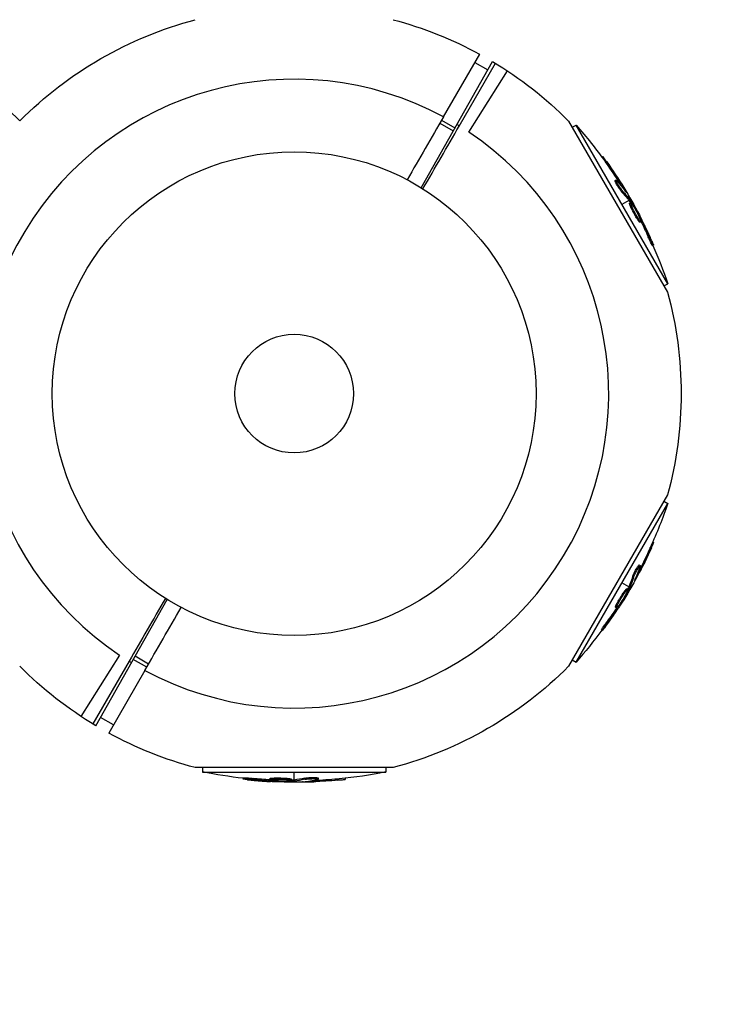
# Model space of a CAD drawing. Units: millimetres. Extents: x -5973 to 6959, y -4644 to 4509.
# Drawn here: x 3400 to 3552, y -3198 to -2982 of the extents above; entities that cross this region are included whole.
import ezdxf

# ---------------------------------------------------------------- set-up
doc = ezdxf.new("R2010")
doc.units = ezdxf.units.MM
doc.header["$LTSCALE"] = 20
doc.linetypes.add('HIDDEN', pattern=[9.525, 6.35, -3.175])
doc.layers.add('2d', color=230, linetype='Continuous')
doc.layers.add('EN-Safetyzone', color=93, linetype='HIDDEN')

msp = doc.modelspace()

# ---------------------------------------------------------------- linework, layer by layer
at = {"layer": '2d'}
for p, q in [((3492.79, -3003.41), (3500.73, -2989.66)), ((3487.9, -3018.93), (3503.54, -2991.27)), ((3496.25, -3005.41), (3504.19, -2991.66)), ((3499.69, -2991.45), (3502.52, -2993.08)), ((3498.38, -3006.77), (3506.81, -2993.33)), ((3491.99, -3004.79), (3494.94, -3006.49)), ((3492.39, -3004.11), (3495.32, -3005.8)), ((3520.22, -3004.31), (3541.89, -3041.84)), ((3521.02, -3005.69), (3521.86, -3005.21)), ((3541.93, -3039.97), (3521.86, -3005.21)), ((3527.51, -3012.23), (3527.71, -3012.11)), ((3528.44, -3013.53), (3528.66, -3013.4)), ((3530.4, -3017.35), (3530.61, -3017.23)), ((3530.78, -3017.71), (3530.78, -3017.71)), ((3531.37, -3017.9), (3531.59, -3017.78)), ((3531.89, -3019.87), (3532.1, -3019.75)), ((3532.6, -3019.56), (3532.66, -3019.53)), ((3533.42, -3021.71), (3531.9, -3022.59)), ((3533.54, -3021.87), (3533.76, -3021.74)), ((3533.56, -3022.28), (3533.78, -3022.16)), ((3533.83, -3021.47), (3533.64, -3021.58)), ((3533.65, -3022.02), (3533.86, -3021.9)), ((3534.83, -3024.55), (3534.83, -3024.55)), ((3534.83, -3024.55), (3534.83, -3024.55)), ((3535.38, -3025.97), (3535.6, -3025.84)), ((3535.69, -3025.34), (3535.81, -3025.26)), ((3535.84, -3026.51), (3536.05, -3026.38)), ((3535.93, -3025.9), (3536.1, -3025.8)), ((3537.62, -3029.68), (3537.84, -3029.55)), ((3538.58, -3031.61), (3538.8, -3031.49)), ((3541.09, -3040.46), (3541.93, -3039.97)), ((3541.89, -3086.25), (3520.22, -3123.79)), ((3541.09, -3087.64), (3541.93, -3088.13)), ((3521.86, -3122.89), (3541.93, -3088.13)), ((3538.02, -3097.98), (3538.23, -3098.11)), ((3538.67, -3096.53), (3538.88, -3096.64)), ((3535.57, -3102.1), (3535.57, -3102.1)), ((3535.68, -3101.59), (3535.9, -3101.71)), ((3535.7, -3102.71), (3535.91, -3102.83)), ((3534.25, -3104.14), (3534.46, -3104.26)), ((3534.87, -3104.6), (3534.93, -3104.64)), ((3533.42, -3106.39), (3531.9, -3105.51)), ((3532.99, -3106.79), (3533.21, -3106.92)), ((3533.26, -3106.74), (3533.48, -3106.86)), ((3533.35, -3106.57), (3533.56, -3106.7)), ((3533.83, -3106.63), (3533.64, -3106.51)), ((3416.63, -3136.83), (3432.28, -3109.17)), ((3531.66, -3109.02), (3531.66, -3109.02)), ((3531.66, -3109.02), (3531.66, -3109.02)), ((3530.48, -3110.88), (3530.69, -3111)), ((3530.71, -3110.21), (3530.93, -3110.34)), ((3531.05, -3110.66), (3531.21, -3110.75)), ((3531.41, -3110.17), (3531.54, -3110.24)), ((3528.62, -3114.01), (3528.84, -3114.13)), ((3527.42, -3115.81), (3527.64, -3115.93)), ((3421.8, -3121.33), (3413.37, -3134.77)), ((3428.18, -3123.31), (3425.24, -3121.61)), ((3423.92, -3122.69), (3415.99, -3136.44)), ((3427.79, -3123.99), (3424.85, -3122.29)), ((3521.02, -3122.4), (3521.86, -3122.89)), ((3427.39, -3124.69), (3419.45, -3138.44)), ((3420.48, -3136.65), (3417.66, -3135.02)), ((3481.76, -3145.99), (3438.42, -3145.99)), ((3440.02, -3145.99), (3440.02, -3146.97)), ((3480.16, -3145.99), (3480.16, -3146.97)), ((3440.02, -3146.97), (3480.16, -3146.97)), ((3460.09, -3148.73), (3460.09, -3146.97)), ((3448.93, -3148.24), (3448.93, -3148.49)), ((3451.09, -3148.38), (3451.09, -3148.63)), ((3454.73, -3148.42), (3454.73, -3148.67)), ((3455.21, -3148.81), (3455.21, -3149)), ((3455.42, -3148.29), (3455.42, -3148.54)), ((3455.81, -3148.88), (3455.81, -3149.02)), ((3456.93, -3148.52), (3456.93, -3148.52)), ((3456.93, -3148.52), (3456.93, -3148.52)), ((3459.52, -3148.56), (3459.52, -3148.81)), ((3459.71, -3148.76), (3459.71, -3149.01)), ((3459.89, -3148.75), (3459.89, -3149)), ((3460.09, -3149.2), (3460.09, -3148.98)), ((3462.36, -3149.09), (3462.36, -3149.16)), ((3462.45, -3148.32), (3462.45, -3148.57)), ((3464.41, -3148.86), (3464.41, -3149.11)), ((3464.88, -3148.44), (3464.88, -3148.44)), ((3465.37, -3148.29), (3465.37, -3148.54)), ((3469.67, -3148.5), (3469.67, -3148.75)), ((3471.25, -3148.34), (3471.25, -3148.58))]:
    msp.add_line(p, q, dxfattribs=at)
for radius in [53, 13]:
    msp.add_circle((3460.09, -3064.05), radius, dxfattribs=at)
at = {"layer": '2d', "extrusion": (0, 0, -1)}
for centre, radius, start, end in [((-3460.09, -3064.05), 84.76, 44.8684, 75.1863), ((-3460.09, -3064.05), 84.76, 104.8137, 118.648), ((-3460.09, -3064.05), 84.76, 120.8413, 135.1864), ((-3444.85, -3072.85), 102.5, 138.708, 144.4788), ((-3445.07, -3072.72), 102.5, 144.4787, 152.1677), ((-3444.85, -3072.85), 102.5, 156.2489, 161.292), ((-3460.09, -3064.05), 84.76, 164.8137, 195.1863), ((-3444.85, -3055.25), 102.5, 198.708, 204.4788), ((-3445.07, -3055.38), 102.5, 204.4787, 212.1677), ((-3444.85, -3055.25), 102.5, 216.2489, 221.292), ((-3460.09, -3064.05), 84.76, 300.8413, 315.1863), ((-3460.09, -3064.05), 84.76, 224.8137, 255.1863), ((-3460.09, -3064.05), 84.76, 284.8137, 298.648), ((-3460.09, -3046.45), 102.5, 276.2489, 281.292), ((-3460.09, -3046.45), 102.5, 258.708, 264.4788), ((-3460.09, -3046.7), 102.5, 264.4787, 272.1677)]:
    msp.add_arc(centre, radius, start, end, dxfattribs=at)
at = {"layer": '2d'}
for centre, radius, start, end in [((3344.05, -3063.2), 81.29, 46.4884, 59.7379), ((3460.09, -3064.05), 68.9, 61.6635, 236.238), ((3460.09, -3064.05), 68.9, 58.3365, 58.8473), ((3460.09, -3064.05), 68.9, 241.6635, 56.238), ((3460.09, -3064.05), 68.9, 238.3365, 238.8473)]:
    msp.add_arc(centre, radius, start, end, dxfattribs=at)
at = {"layer": '2d', "extrusion": (0, 0, -1)}
for centre, major_axis, ratio, start_param, end_param in [((3444.72, -3072.62), (88.76, 51.24), 0.987104, -0.092267, -0.040212), ((3444.94, -3072.5), (88.76, 51.24), 0.987104, -0.092267, -0.040212), ((3446.26, -3075.29), (88.72, 51.23), 0.473523, -0.106952, -0.058139), ((3446.48, -3075.16), (88.72, 51.23), 0.473523, -0.106952, -0.058139), ((3446.26, -3075.29), (88.72, 51.23), 0.473523, -0.058139, -0.054049), ((3446.48, -3075.16), (88.72, 51.23), 0.473523, -0.058139, -0.054049), ((3444.44, -3072.14), (88.75, 51.24), 0.926659, 0.064437, 0.103512), ((3444.66, -3072.02), (88.75, 51.24), 0.926659, 0.060013, 0.103512), ((3444.98, -3055.03), (-88.76, 51.24), 0.987104, 3.049326, 3.10138), ((3445.19, -3055.15), (-88.76, 51.24), 0.987104, 3.049326, 3.10138), ((3443.44, -3057.69), (-88.72, 51.23), 0.473523, 3.034641, 3.083454), ((3443.66, -3057.82), (-88.72, 51.23), 0.473523, 3.034641, 3.083454), ((3443.44, -3057.69), (-88.72, 51.23), 0.473523, 3.083454, 3.087544), ((3443.66, -3057.82), (-88.72, 51.23), 0.473523, 3.083454, 3.087544), ((3445.26, -3054.55), (-88.75, 51.24), 0.926659, 3.206029, 3.245104), ((3445.47, -3054.67), (-88.75, 51.24), 0.926659, 3.201605, 3.245104), ((3460.9, -3046.45), (0, 102.48), 0.926659, 3.206029, 3.245104), ((3460.9, -3046.7), (0, 102.48), 0.926659, 3.201605, 3.245104), ((3457.27, -3046.45), (0, 102.45), 0.473523, 3.083454, 3.087544), ((3457.27, -3046.7), (0, 102.45), 0.473523, 3.083454, 3.087544), ((3457.27, -3046.45), (0, 102.45), 0.473523, 3.034641, 3.083454), ((3457.27, -3046.7), (0, 102.45), 0.473523, 3.034641, 3.083454), ((3460.34, -3046.45), (0, 102.49), 0.987104, 3.049326, 3.10138), ((3460.34, -3046.7), (0, 102.49), 0.987104, 3.049326, 3.10138)]:
    msp.add_ellipse(centre, major_axis=major_axis, ratio=ratio, start_param=start_param, end_param=end_param, dxfattribs=at)
at = {"layer": '2d'}
for centre, major_axis, start_param, end_param in [((3445.06, -3072.72), (88.77, 51.25), 0.041437, 0.107038), ((3445.07, -3055.37), (-88.77, 51.25), 3.183029, 3.24863), ((3460.1, -3046.7), (0, 102.5), 3.183029, 3.24863)]:
    msp.add_ellipse(centre, major_axis=major_axis, ratio=0.465742, start_param=start_param, end_param=end_param, dxfattribs=at)
for points in [[(3492.79, -3003.41), (3490.14, -3008), (3487.49, -3012.59), (3484.84, -3017.18)], [(3488.3, -3019.18), (3490.95, -3014.59), (3493.6, -3010), (3496.25, -3005.41)], [(3531.65, -3018.33), (3531.56, -3018.2), (3531.47, -3018.05), (3531.37, -3017.9)], [(3532.66, -3019.53), (3532.38, -3019.04), (3532, -3018.43), (3531.59, -3017.78)], [(3533.65, -3022.02), (3533.6, -3021.96), (3533.57, -3021.9), (3533.54, -3021.87)], [(3533.65, -3022.02), (3533.68, -3022.08), (3533.71, -3022.13), (3533.74, -3022.18)], [(3533.76, -3022.22), (3533.76, -3022.22), (3533.76, -3022.22), (3533.76, -3022.22)], [(3533.89, -3022.64), (3533.89, -3022.64), (3533.89, -3022.64), (3533.89, -3022.64)], [(3534.23, -3022.69), (3534.23, -3022.69), (3534.23, -3022.69), (3534.23, -3022.7)], [(3535.71, -3024.87), (3535.87, -3025.16), (3536.07, -3025.55), (3536.29, -3026)], [(3535.39, -3025.98), (3535.38, -3025.98), (3535.38, -3025.97), (3535.38, -3025.97)], [(3535.6, -3025.85), (3535.6, -3025.85), (3535.6, -3025.85), (3535.6, -3025.84)], [(3535.72, -3026.03), (3535.72, -3026.03), (3535.72, -3026.03), (3535.72, -3026.03)], [(3534.93, -3104.64), (3535.21, -3104.15), (3535.55, -3103.52), (3535.91, -3102.83)], [(3535.46, -3103.16), (3535.53, -3103.02), (3535.61, -3102.87), (3535.7, -3102.71)], [(3533.15, -3106.94), (3533.15, -3106.94), (3533.15, -3106.94), (3533.15, -3106.94)], [(3533.26, -3106.74), (3533.23, -3106.79), (3533.2, -3106.85), (3533.17, -3106.9)], [(3533.26, -3106.74), (3533.3, -3106.67), (3533.33, -3106.61), (3533.35, -3106.57)], [(3431.88, -3108.92), (3429.22, -3113.51), (3426.57, -3118.1), (3423.92, -3122.69)], [(3532.85, -3107.26), (3532.85, -3107.26), (3532.85, -3107.26), (3532.85, -3107.26)], [(3532.98, -3107.57), (3532.98, -3107.58), (3532.98, -3107.58), (3532.97, -3107.58)], [(3427.39, -3124.69), (3430.04, -3120.1), (3432.69, -3115.51), (3435.34, -3110.92)], [(3530.71, -3110.22), (3530.71, -3110.22), (3530.71, -3110.22), (3530.71, -3110.21)], [(3530.83, -3110.54), (3530.83, -3110.54), (3530.83, -3110.54), (3530.83, -3110.54)], [(3530.83, -3110.54), (3530.83, -3110.54), (3530.83, -3110.54), (3530.83, -3110.54)], [(3530.92, -3110.35), (3530.92, -3110.34), (3530.93, -3110.34), (3530.93, -3110.34)], [(3531.83, -3109.95), (3531.65, -3110.23), (3531.42, -3110.6), (3531.14, -3111.02)], [(3456.21, -3149.13), (3455.87, -3149.12), (3455.44, -3149.1), (3454.94, -3149.07)], [(3455.2, -3148.56), (3455.2, -3148.56), (3455.2, -3148.56), (3455.2, -3148.56)], [(3455.2, -3148.56), (3455.2, -3148.56), (3455.2, -3148.56), (3455.2, -3148.56)], [(3455.41, -3148.29), (3455.41, -3148.29), (3455.42, -3148.29), (3455.42, -3148.29)], [(3455.41, -3148.54), (3455.41, -3148.54), (3455.42, -3148.54), (3455.42, -3148.54)], [(3458.84, -3148.94), (3458.84, -3148.94), (3458.83, -3148.94), (3458.83, -3148.94)], [(3459.05, -3148.67), (3459.05, -3148.67), (3459.05, -3148.67), (3459.05, -3148.67)], [(3459.48, -3148.77), (3459.48, -3148.77), (3459.48, -3148.77), (3459.48, -3148.77)], [(3459.71, -3148.76), (3459.64, -3148.77), (3459.58, -3148.77), (3459.52, -3148.77)], [(3459.71, -3148.76), (3459.78, -3148.76), (3459.85, -3148.76), (3459.89, -3148.75)], [(3462.36, -3149.16), (3462.92, -3149.16), (3463.64, -3149.14), (3464.41, -3149.11)], [(3463.9, -3148.88), (3464.06, -3148.87), (3464.23, -3148.87), (3464.41, -3148.86)]]:
    msp.add_open_spline(points, degree=3, dxfattribs=at)
for points, knots in [([(3528.66, -3013.4), (3528.37, -3013), (3528.11, -3012.63), (3527.79, -3012.21), (3527.72, -3012.11), (3527.71, -3012.11)], [0, 0, 0, 0, 0.25, 0.25, 0.4513626, 0.4513626, 0.4513626, 0.4513626]), ([(3528.44, -3013.53), (3528.41, -3013.48), (3528.37, -3013.43), (3528.32, -3013.36), (3528.3, -3013.33), (3528.28, -3013.3), (3528.28, -3013.3), (3528.27, -3013.29)], [0, 0, 0, 0, 0.03125, 0.03125, 0.046875, 0.046875, 0.04983203, 0.04983203, 0.04983203, 0.04983203]), ([(3531.89, -3019.87), (3531.85, -3019.84), (3531.82, -3019.79), (3531.73, -3019.69), (3531.69, -3019.63), (3531.6, -3019.51), (3531.54, -3019.44), (3531.44, -3019.29), (3531.39, -3019.21), (3531.22, -3018.97), (3531.11, -3018.8), (3530.9, -3018.45), (3530.8, -3018.28), (3530.67, -3018.04), (3530.63, -3017.97), (3530.56, -3017.83), (3530.53, -3017.76), (3530.44, -3017.59), (3530.41, -3017.49), (3530.39, -3017.4), (3530.38, -3017.38), (3530.39, -3017.36), (3530.39, -3017.36), (3530.4, -3017.35), (3530.4, -3017.35), (3530.4, -3017.35)], [0, 0, 0, 0, 0.0625, 0.0625, 0.125, 0.125, 0.1875, 0.1875, 0.25, 0.25, 0.375, 0.375, 0.5, 0.5, 0.5625, 0.5625, 0.625, 0.625, 0.75, 0.75, 0.8125, 0.8125, 0.84375, 0.84375, 0.8451889, 0.8451889, 0.8451889, 0.8451889]), ([(3532.1, -3019.75), (3532.05, -3019.68), (3531.98, -3019.6), (3531.9, -3019.49), (3531.82, -3019.39), (3531.73, -3019.27), (3531.64, -3019.13), (3531.54, -3019), (3531.45, -3018.85), (3531.35, -3018.71), (3531.26, -3018.56), (3531.17, -3018.41), (3531.08, -3018.26), (3531, -3018.12), (3530.92, -3017.98), (3530.85, -3017.85), (3530.79, -3017.73), (3530.73, -3017.62), (3530.69, -3017.52), (3530.65, -3017.43), (3530.62, -3017.36), (3530.61, -3017.3), (3530.6, -3017.25), (3530.6, -3017.23), (3530.62, -3017.23), (3530.64, -3017.22), (3530.68, -3017.25), (3530.73, -3017.29), (3530.74, -3017.31), (3530.76, -3017.32), (3530.77, -3017.34)], [0, 0, 0, 0, 0.108263, 0.108263, 0.108263, 0.216637, 0.216637, 0.216637, 0.324631, 0.324631, 0.324631, 0.431995, 0.431995, 0.431995, 0.53889, 0.53889, 0.53889, 0.64568, 0.64568, 0.64568, 0.75277, 0.75277, 0.75277, 0.860435, 0.860435, 0.860435, 0.968703, 0.968703, 0.968703, 1, 1, 1, 1]), ([(3532.77, -3019.8), (3532.81, -3019.86), (3532.84, -3019.91), (3532.86, -3019.92), (3532.88, -3019.94), (3532.88, -3019.94), (3532.87, -3019.91), (3532.86, -3019.88), (3532.83, -3019.82), (3532.79, -3019.75), (3532.75, -3019.69), (3532.71, -3019.61), (3532.66, -3019.53)], [0, 0, 0, 0, 0.263282, 0.263282, 0.263282, 0.526692, 0.526692, 0.526692, 0.789921, 0.789921, 0.789921, 1, 1, 1, 1]), ([(3535.38, -3025.97), (3535.32, -3025.88), (3535.25, -3025.78), (3535.11, -3025.55), (3535.04, -3025.43), (3534.9, -3025.18), (3534.82, -3025.05), (3534.71, -3024.85), (3534.67, -3024.78), (3534.59, -3024.65), (3534.56, -3024.58), (3534.45, -3024.37), (3534.37, -3024.23), (3534.27, -3024.03), (3534.23, -3023.96), (3534.16, -3023.83), (3534.13, -3023.76), (3534.03, -3023.56), (3533.97, -3023.44), (3533.89, -3023.26), (3533.86, -3023.2), (3533.81, -3023.09), (3533.79, -3023.03), (3533.75, -3022.93), (3533.72, -3022.88), (3533.69, -3022.79), (3533.67, -3022.75), (3533.64, -3022.66), (3533.62, -3022.62), (3533.6, -3022.55), (3533.59, -3022.52), (3533.57, -3022.48), (3533.57, -3022.46), (3533.56, -3022.43), (3533.55, -3022.4), (3533.55, -3022.37), (3533.55, -3022.35), (3533.55, -3022.34), (3533.55, -3022.33), (3533.55, -3022.32), (3533.55, -3022.3), (3533.55, -3022.29), (3533.56, -3022.29), (3533.56, -3022.28), (3533.56, -3022.28)], [0.499999, 0.499999, 0.499999, 0.499999, 0.5312491, 0.5312491, 0.5624991, 0.5624991, 0.5937492, 0.5937492, 0.6093742, 0.6093742, 0.6249992, 0.6249992, 0.6562493, 0.6562493, 0.6718743, 0.6718743, 0.6874994, 0.6874994, 0.7187494, 0.7187494, 0.7343745, 0.7343745, 0.7499995, 0.7499995, 0.7656245, 0.7656245, 0.7812496, 0.7812496, 0.7968746, 0.7968746, 0.8124996, 0.8124996, 0.8203121, 0.8203121, 0.8281247, 0.8437497, 0.8437497, 0.8476559, 0.8476559, 0.8515622, 0.8593747, 0.8749997, 0.8749997, 0.8758243, 0.8758243, 0.8758243, 0.8758243]), ([(3535.6, -3025.84), (3535.35, -3025.48), (3535.03, -3024.94), (3534.44, -3023.83), (3534.16, -3023.27), (3533.8, -3022.44), (3533.73, -3022.19), (3533.82, -3022.13), (3533.98, -3022.32), (3534.23, -3022.69)], [0.5, 0.5, 0.5, 0.5, 0.625, 0.625, 0.75, 0.75, 0.875, 0.875, 0.9988689, 0.9988689, 0.9988689, 0.9988689]), ([(3533.86, -3021.9), (3533.84, -3021.86), (3533.82, -3021.83), (3533.8, -3021.8), (3533.79, -3021.78), (3533.77, -3021.76), (3533.76, -3021.74)], [0, 0, 0, 0, 0.536906, 0.536906, 0.536906, 1, 1, 1, 1]), ([(3533.86, -3021.9), (3534.03, -3022.18), (3534.2, -3022.45), (3534.53, -3023.01), (3534.7, -3023.29), (3535.02, -3023.85), (3535.18, -3024.13), (3535.42, -3024.55), (3535.5, -3024.7), (3535.66, -3024.98), (3535.74, -3025.12), (3535.81, -3025.26)], [0, 0, 0, 0, 0.25, 0.25, 0.5, 0.5, 0.75, 0.75, 0.875, 0.875, 1, 1, 1, 1]), ([(3534.23, -3022.7), (3534.48, -3023.07), (3534.8, -3023.61), (3535.39, -3024.71), (3535.67, -3025.27), (3536.02, -3026.09), (3536.1, -3026.35), (3536.01, -3026.41), (3535.84, -3026.22), (3535.6, -3025.85)], [0, 0, 0, 0, 0.125, 0.125, 0.25, 0.25, 0.375, 0.375, 0.4988549, 0.4988549, 0.4988549, 0.4988549]), ([(3535.84, -3026.51), (3535.83, -3026.51), (3535.82, -3026.51), (3535.81, -3026.5), (3535.79, -3026.5), (3535.77, -3026.48), (3535.75, -3026.46), (3535.72, -3026.43), (3535.7, -3026.41), (3535.64, -3026.34), (3535.6, -3026.28), (3535.52, -3026.18), (3535.49, -3026.14), (3535.44, -3026.06), (3535.41, -3026.02), (3535.39, -3025.98)], [1.375782, 1.375782, 1.375782, 1.375782, 1.3906242, 1.3906242, 1.4062492, 1.4062492, 1.4218741, 1.4218741, 1.4374991, 1.4374991, 1.4687491, 1.4687491, 1.484374, 1.484374, 1.4988524, 1.4988524, 1.4988524, 1.4988524]), ([(3536.1, -3025.8), (3536.06, -3025.73), (3536.02, -3025.66), (3535.98, -3025.58), (3535.95, -3025.51), (3535.91, -3025.43), (3535.87, -3025.36), (3535.85, -3025.33), (3535.83, -3025.3), (3535.81, -3025.26)], [0, 0, 0, 0, 0.404397, 0.404397, 0.404397, 0.80918, 0.80918, 0.80918, 1, 1, 1, 1]), ([(3538.45, -3030.58), (3538.36, -3030.38), (3538.27, -3030.18), (3538.15, -3029.89), (3538.08, -3029.74), (3538.01, -3029.58), (3537.97, -3029.5), (3537.96, -3029.47), (3537.95, -3029.45), (3537.94, -3029.44), (3537.89, -3029.32), (3537.83, -3029.18), (3537.75, -3029.01), (3537.72, -3028.94), (3537.7, -3028.89), (3537.69, -3028.87), (3537.63, -3028.75), (3537.56, -3028.6), (3537.48, -3028.44), (3537.44, -3028.35), (3537.43, -3028.32), (3537.42, -3028.3), (3537.41, -3028.29), (3537.36, -3028.17), (3537.29, -3028.03), (3537.21, -3027.86), (3537.17, -3027.78), (3537.16, -3027.75), (3537.14, -3027.72), (3537.14, -3027.71), (3537.09, -3027.6), (3537.02, -3027.46), (3536.94, -3027.29), (3536.9, -3027.21), (3536.88, -3027.18), (3536.87, -3027.15), (3536.86, -3027.14), (3536.81, -3027.03), (3536.74, -3026.89), (3536.66, -3026.72), (3536.62, -3026.64), (3536.6, -3026.61), (3536.59, -3026.59), (3536.58, -3026.58), (3536.48, -3026.36), (3536.38, -3026.17), (3536.29, -3026)], [0, 0, 0, 0, 0.125, 0.125, 0.1875, 0.21875, 0.234375, 0.242188, 0.242188, 0.25, 0.25, 0.3125, 0.34375, 0.359375, 0.359375, 0.375, 0.375, 0.4375, 0.46875, 0.484375, 0.492188, 0.492188, 0.5, 0.5, 0.5625, 0.59375, 0.609375, 0.617188, 0.617188, 0.625, 0.625, 0.6875, 0.71875, 0.734375, 0.742188, 0.742188, 0.75, 0.75, 0.8125, 0.84375, 0.859375, 0.867188, 0.867188, 0.875, 0.875, 1, 1, 1, 1]), ([(3538.58, -3031.61), (3538.58, -3031.61), (3538.58, -3031.61), (3538.57, -3031.62), (3538.55, -3031.59), (3538.49, -3031.48), (3538.46, -3031.44), (3538.41, -3031.34), (3538.38, -3031.28), (3538.28, -3031.09), (3538.2, -3030.94), (3538.08, -3030.68), (3538.04, -3030.59), (3537.95, -3030.41), (3537.91, -3030.32), (3537.83, -3030.13), (3537.78, -3030.04), (3537.7, -3029.85), (3537.66, -3029.76), (3537.62, -3029.68)], [0.3749154, 0.3749154, 0.3749154, 0.3749154, 0.375, 0.375, 0.5, 0.5, 0.5625, 0.5625, 0.625, 0.625, 0.75, 0.75, 0.8125, 0.8125, 0.875, 0.875, 0.9375, 0.9375, 1, 1, 1, 1]), ([(3538.45, -3030.58), (3538.52, -3030.73), (3538.58, -3030.87), (3538.63, -3030.99), (3538.68, -3031.12), (3538.72, -3031.22), (3538.75, -3031.3), (3538.78, -3031.38), (3538.79, -3031.44), (3538.8, -3031.47), (3538.8, -3031.5), (3538.8, -3031.5), (3538.78, -3031.47), (3538.76, -3031.45), (3538.72, -3031.39), (3538.68, -3031.32), (3538.64, -3031.24), (3538.59, -3031.14), (3538.53, -3031.02), (3538.47, -3030.9), (3538.4, -3030.77), (3538.33, -3030.62), (3538.26, -3030.47), (3538.18, -3030.31), (3538.11, -3030.15), (3538.04, -3029.99), (3537.96, -3029.83), (3537.89, -3029.68), (3537.88, -3029.63), (3537.86, -3029.59), (3537.84, -3029.55)], [0, 0, 0, 0, 0.108572, 0.108572, 0.108572, 0.217262, 0.217262, 0.217262, 0.325717, 0.325717, 0.325717, 0.433622, 0.433622, 0.433622, 0.540983, 0.540983, 0.540983, 0.648042, 0.648042, 0.648042, 0.755174, 0.755174, 0.755174, 0.862717, 0.862717, 0.862717, 0.970831, 0.970831, 0.970831, 1, 1, 1, 1]), ([(3538.02, -3097.98), (3538.04, -3097.93), (3538.07, -3097.87), (3538.11, -3097.79), (3538.12, -3097.77), (3538.13, -3097.73), (3538.13, -3097.73), (3538.14, -3097.72)], [0, 0, 0, 0, 0.03125, 0.03125, 0.046875, 0.046875, 0.04983203, 0.04983203, 0.04983203, 0.04983203]), ([(3538.23, -3098.11), (3538.44, -3097.66), (3538.63, -3097.25), (3538.83, -3096.77), (3538.88, -3096.65), (3538.88, -3096.64)], [0, 0, 0, 0, 0.25, 0.25, 0.4513626, 0.4513626, 0.4513626, 0.4513626]), ([(3534.25, -3104.14), (3534.26, -3104.09), (3534.28, -3104.04), (3534.33, -3103.92), (3534.35, -3103.85), (3534.42, -3103.7), (3534.45, -3103.63), (3534.53, -3103.46), (3534.57, -3103.38), (3534.7, -3103.11), (3534.79, -3102.93), (3534.98, -3102.57), (3535.08, -3102.4), (3535.22, -3102.17), (3535.27, -3102.1), (3535.35, -3101.97), (3535.39, -3101.91), (3535.5, -3101.75), (3535.57, -3101.67), (3535.63, -3101.61), (3535.65, -3101.59), (3535.67, -3101.59), (3535.68, -3101.59), (3535.68, -3101.59), (3535.68, -3101.59), (3535.68, -3101.59)], [0, 0, 0, 0, 0.0625, 0.0625, 0.125, 0.125, 0.1875, 0.1875, 0.25, 0.25, 0.375, 0.375, 0.5, 0.5, 0.5625, 0.5625, 0.625, 0.625, 0.75, 0.75, 0.8125, 0.8125, 0.84375, 0.84375, 0.8451889, 0.8451889, 0.8451889, 0.8451889]), ([(3534.46, -3104.26), (3534.49, -3104.18), (3534.53, -3104.08), (3534.58, -3103.96), (3534.63, -3103.84), (3534.69, -3103.7), (3534.76, -3103.55), (3534.83, -3103.41), (3534.91, -3103.25), (3534.99, -3103.1), (3535.07, -3102.94), (3535.15, -3102.79), (3535.24, -3102.64), (3535.32, -3102.49), (3535.4, -3102.36), (3535.48, -3102.24), (3535.55, -3102.12), (3535.62, -3102.01), (3535.68, -3101.93), (3535.74, -3101.85), (3535.79, -3101.78), (3535.83, -3101.75), (3535.87, -3101.71), (3535.89, -3101.7), (3535.91, -3101.72), (3535.92, -3101.74), (3535.91, -3101.78), (3535.9, -3101.85), (3535.89, -3101.87), (3535.89, -3101.89), (3535.88, -3101.91)], [0, 0, 0, 0, 0.108263, 0.108263, 0.108263, 0.216637, 0.216637, 0.216637, 0.324631, 0.324631, 0.324631, 0.431995, 0.431995, 0.431995, 0.53889, 0.53889, 0.53889, 0.64568, 0.64568, 0.64568, 0.75277, 0.75277, 0.75277, 0.860435, 0.860435, 0.860435, 0.968703, 0.968703, 0.968703, 1, 1, 1, 1]), ([(3534.75, -3104.86), (3534.72, -3104.94), (3534.7, -3104.99), (3534.69, -3105.01), (3534.68, -3105.04), (3534.69, -3105.03), (3534.71, -3105.01), (3534.73, -3104.98), (3534.76, -3104.93), (3534.8, -3104.86), (3534.84, -3104.8), (3534.88, -3104.72), (3534.93, -3104.64)], [0, 0, 0, 0, 0.263282, 0.263282, 0.263282, 0.526692, 0.526692, 0.526692, 0.789921, 0.789921, 0.789921, 1, 1, 1, 1]), ([(3530.71, -3110.21), (3530.76, -3110.11), (3530.82, -3110.01), (3530.94, -3109.78), (3531.01, -3109.66), (3531.15, -3109.4), (3531.23, -3109.27), (3531.34, -3109.07), (3531.38, -3109.01), (3531.47, -3108.87), (3531.51, -3108.81), (3531.63, -3108.61), (3531.71, -3108.47), (3531.84, -3108.28), (3531.88, -3108.21), (3531.96, -3108.09), (3532, -3108.03), (3532.12, -3107.84), (3532.2, -3107.73), (3532.32, -3107.57), (3532.35, -3107.51), (3532.42, -3107.42), (3532.46, -3107.37), (3532.52, -3107.28), (3532.56, -3107.24), (3532.62, -3107.16), (3532.65, -3107.12), (3532.7, -3107.05), (3532.73, -3107.02), (3532.78, -3106.96), (3532.8, -3106.94), (3532.83, -3106.9), (3532.85, -3106.89), (3532.86, -3106.87), (3532.89, -3106.85), (3532.92, -3106.83), (3532.93, -3106.81), (3532.94, -3106.81), (3532.94, -3106.81), (3532.95, -3106.8), (3532.97, -3106.79), (3532.99, -3106.79), (3532.99, -3106.79), (3532.99, -3106.79), (3532.99, -3106.79)], [0.499999, 0.499999, 0.499999, 0.499999, 0.5312491, 0.5312491, 0.5624991, 0.5624991, 0.5937492, 0.5937492, 0.6093742, 0.6093742, 0.6249992, 0.6249992, 0.6562493, 0.6562493, 0.6718743, 0.6718743, 0.6874994, 0.6874994, 0.7187494, 0.7187494, 0.7343745, 0.7343745, 0.7499995, 0.7499995, 0.7656245, 0.7656245, 0.7812496, 0.7812496, 0.7968746, 0.7968746, 0.8124996, 0.8124996, 0.8203121, 0.8203121, 0.8281247, 0.8437497, 0.8437497, 0.8476559, 0.8476559, 0.8515622, 0.8593747, 0.8749997, 0.8749997, 0.8758243, 0.8758243, 0.8758243, 0.8758243]), ([(3530.93, -3110.34), (3531.13, -3109.94), (3531.43, -3109.4), (3532.09, -3108.33), (3532.44, -3107.81), (3532.98, -3107.09), (3533.16, -3106.89), (3533.26, -3106.94), (3533.17, -3107.18), (3532.98, -3107.57)], [0.5, 0.5, 0.5, 0.5, 0.625, 0.625, 0.75, 0.75, 0.875, 0.875, 0.9988689, 0.9988689, 0.9988689, 0.9988689]), ([(3533.48, -3106.86), (3533.32, -3107.15), (3533.17, -3107.43), (3532.85, -3108), (3532.69, -3108.28), (3532.37, -3108.84), (3532.2, -3109.12), (3531.96, -3109.54), (3531.87, -3109.68), (3531.71, -3109.96), (3531.62, -3110.1), (3531.54, -3110.24)], [0, 0, 0, 0, 0.25, 0.25, 0.5, 0.5, 0.75, 0.75, 0.875, 0.875, 1, 1, 1, 1]), ([(3533.48, -3106.86), (3533.5, -3106.83), (3533.52, -3106.79), (3533.53, -3106.76), (3533.54, -3106.74), (3533.55, -3106.72), (3533.56, -3106.7)], [0, 0, 0, 0, 0.536906, 0.536906, 0.536906, 1, 1, 1, 1]), ([(3532.97, -3107.58), (3532.77, -3107.98), (3532.47, -3108.53), (3531.81, -3109.59), (3531.46, -3110.12), (3530.93, -3110.83), (3530.74, -3111.03), (3530.64, -3110.98), (3530.73, -3110.74), (3530.92, -3110.35)], [0, 0, 0, 0, 0.125, 0.125, 0.25, 0.25, 0.375, 0.375, 0.4988549, 0.4988549, 0.4988549, 0.4988549]), ([(3528.25, -3115.18), (3528.39, -3115), (3528.52, -3114.82), (3528.7, -3114.57), (3528.79, -3114.44), (3528.9, -3114.3), (3528.95, -3114.23), (3528.97, -3114.2), (3528.98, -3114.18), (3528.99, -3114.17), (3529.06, -3114.07), (3529.16, -3113.94), (3529.26, -3113.79), (3529.31, -3113.72), (3529.34, -3113.68), (3529.35, -3113.66), (3529.43, -3113.55), (3529.52, -3113.42), (3529.63, -3113.27), (3529.68, -3113.19), (3529.7, -3113.16), (3529.72, -3113.14), (3529.72, -3113.13), (3529.79, -3113.03), (3529.88, -3112.9), (3529.99, -3112.75), (3530.04, -3112.67), (3530.06, -3112.64), (3530.07, -3112.62), (3530.08, -3112.61), (3530.15, -3112.51), (3530.24, -3112.37), (3530.35, -3112.22), (3530.4, -3112.15), (3530.42, -3112.12), (3530.43, -3112.09), (3530.44, -3112.09), (3530.51, -3111.98), (3530.6, -3111.85), (3530.7, -3111.69), (3530.75, -3111.62), (3530.77, -3111.59), (3530.78, -3111.57), (3530.79, -3111.56), (3530.92, -3111.36), (3531.04, -3111.18), (3531.14, -3111.02)], [0, 0, 0, 0, 0.125, 0.125, 0.1875, 0.21875, 0.234375, 0.242188, 0.242188, 0.25, 0.25, 0.3125, 0.34375, 0.359375, 0.359375, 0.375, 0.375, 0.4375, 0.46875, 0.484375, 0.492188, 0.492188, 0.5, 0.5, 0.5625, 0.59375, 0.609375, 0.617188, 0.617188, 0.625, 0.625, 0.6875, 0.71875, 0.734375, 0.742188, 0.742188, 0.75, 0.75, 0.8125, 0.84375, 0.859375, 0.867188, 0.867188, 0.875, 0.875, 1, 1, 1, 1]), ([(3530.48, -3110.88), (3530.47, -3110.87), (3530.47, -3110.87), (3530.46, -3110.85), (3530.46, -3110.84), (3530.47, -3110.8), (3530.47, -3110.78), (3530.48, -3110.74), (3530.49, -3110.71), (3530.52, -3110.63), (3530.55, -3110.56), (3530.6, -3110.44), (3530.62, -3110.4), (3530.66, -3110.31), (3530.68, -3110.27), (3530.71, -3110.22)], [1.375782, 1.375782, 1.375782, 1.375782, 1.3906242, 1.3906242, 1.4062492, 1.4062492, 1.4218741, 1.4218741, 1.4374991, 1.4374991, 1.4687491, 1.4687491, 1.484374, 1.484374, 1.4988524, 1.4988524, 1.4988524, 1.4988524]), ([(3531.21, -3110.75), (3531.26, -3110.69), (3531.3, -3110.62), (3531.35, -3110.54), (3531.39, -3110.47), (3531.44, -3110.4), (3531.48, -3110.33), (3531.5, -3110.3), (3531.52, -3110.27), (3531.54, -3110.24)], [0, 0, 0, 0, 0.404397, 0.404397, 0.404397, 0.80918, 0.80918, 0.80918, 1, 1, 1, 1]), ([(3527.42, -3115.81), (3527.42, -3115.81), (3527.42, -3115.81), (3527.42, -3115.8), (3527.43, -3115.77), (3527.49, -3115.66), (3527.51, -3115.62), (3527.57, -3115.53), (3527.61, -3115.47), (3527.73, -3115.29), (3527.82, -3115.14), (3527.98, -3114.91), (3528.04, -3114.83), (3528.15, -3114.66), (3528.21, -3114.58), (3528.33, -3114.41), (3528.39, -3114.33), (3528.51, -3114.16), (3528.57, -3114.09), (3528.62, -3114.01)], [0.3749154, 0.3749154, 0.3749154, 0.3749154, 0.375, 0.375, 0.5, 0.5, 0.5625, 0.5625, 0.625, 0.625, 0.75, 0.75, 0.8125, 0.8125, 0.875, 0.875, 0.9375, 0.9375, 1, 1, 1, 1]), ([(3528.25, -3115.18), (3528.16, -3115.31), (3528.06, -3115.44), (3527.98, -3115.54), (3527.9, -3115.64), (3527.83, -3115.73), (3527.78, -3115.8), (3527.72, -3115.86), (3527.68, -3115.91), (3527.66, -3115.92), (3527.64, -3115.94), (3527.63, -3115.94), (3527.65, -3115.91), (3527.66, -3115.88), (3527.69, -3115.82), (3527.73, -3115.75), (3527.78, -3115.67), (3527.84, -3115.58), (3527.91, -3115.46), (3527.98, -3115.35), (3528.07, -3115.23), (3528.16, -3115.09), (3528.25, -3114.96), (3528.35, -3114.81), (3528.45, -3114.67), (3528.55, -3114.53), (3528.66, -3114.38), (3528.76, -3114.24), (3528.79, -3114.21), (3528.81, -3114.17), (3528.84, -3114.13)], [0, 0, 0, 0, 0.108572, 0.108572, 0.108572, 0.217262, 0.217262, 0.217262, 0.325717, 0.325717, 0.325717, 0.433622, 0.433622, 0.433622, 0.540983, 0.540983, 0.540983, 0.648042, 0.648042, 0.648042, 0.755174, 0.755174, 0.755174, 0.862717, 0.862717, 0.862717, 0.970831, 0.970831, 0.970831, 1, 1, 1, 1]), ([(3528.25, -3115.18), (3528.16, -3115.31), (3528.06, -3115.44), (3527.98, -3115.54), (3527.9, -3115.64), (3527.83, -3115.73), (3527.78, -3115.8), (3527.72, -3115.86), (3527.68, -3115.91), (3527.66, -3115.92), (3527.65, -3115.93), (3527.64, -3115.94), (3527.64, -3115.93)], [0, 0, 0, 0, 0.1085717, 0.1085717, 0.1085717, 0.2172619, 0.2172619, 0.2172619, 0.3257168, 0.3257168, 0.3257168, 0.3749148, 0.3749148, 0.3749148, 0.3749148]), ([(3449.89, -3148.65), (3449.73, -3148.63), (3449.57, -3148.61), (3449.44, -3148.59), (3449.31, -3148.58), (3449.2, -3148.56), (3449.12, -3148.54), (3449.03, -3148.53), (3448.98, -3148.52), (3448.95, -3148.51), (3448.92, -3148.5), (3448.93, -3148.49), (3448.96, -3148.48), (3448.99, -3148.48), (3449.05, -3148.48), (3449.14, -3148.48), (3449.23, -3148.48), (3449.34, -3148.48), (3449.47, -3148.49), (3449.6, -3148.5), (3449.76, -3148.51), (3449.92, -3148.52), (3450.08, -3148.53), (3450.26, -3148.55), (3450.43, -3148.56), (3450.61, -3148.58), (3450.79, -3148.6), (3450.95, -3148.62), (3451, -3148.62), (3451.04, -3148.63), (3451.09, -3148.63)], [0, 0, 0, 0, 0.108572, 0.108572, 0.108572, 0.217262, 0.217262, 0.217262, 0.325717, 0.325717, 0.325717, 0.433622, 0.433622, 0.433622, 0.540983, 0.540983, 0.540983, 0.648042, 0.648042, 0.648042, 0.755174, 0.755174, 0.755174, 0.862717, 0.862717, 0.862717, 0.970831, 0.970831, 0.970831, 1, 1, 1, 1]), ([(3448.93, -3148.24), (3448.93, -3148.24), (3448.93, -3148.24), (3448.93, -3148.23), (3448.97, -3148.23), (3449.09, -3148.23), (3449.14, -3148.23), (3449.25, -3148.23), (3449.32, -3148.23), (3449.53, -3148.24), (3449.71, -3148.26), (3449.99, -3148.28), (3450.09, -3148.28), (3450.29, -3148.3), (3450.39, -3148.31), (3450.59, -3148.33), (3450.69, -3148.34), (3450.9, -3148.36), (3451, -3148.37), (3451.09, -3148.38)], [0.3749154, 0.3749154, 0.3749154, 0.3749154, 0.375, 0.375, 0.5, 0.5, 0.5625, 0.5625, 0.625, 0.625, 0.75, 0.75, 0.8125, 0.8125, 0.875, 0.875, 0.9375, 0.9375, 1, 1, 1, 1]), ([(3449.89, -3148.65), (3449.73, -3148.63), (3449.57, -3148.61), (3449.44, -3148.59), (3449.31, -3148.58), (3449.2, -3148.56), (3449.12, -3148.54), (3449.03, -3148.53), (3448.98, -3148.52), (3448.95, -3148.51), (3448.94, -3148.5), (3448.93, -3148.5), (3448.93, -3148.49)], [0, 0, 0, 0, 0.1085717, 0.1085717, 0.1085717, 0.2172619, 0.2172619, 0.2172619, 0.3257168, 0.3257168, 0.3257168, 0.3749148, 0.3749148, 0.3749148, 0.3749148]), ([(3449.89, -3148.65), (3450.11, -3148.67), (3450.33, -3148.7), (3450.65, -3148.73), (3450.8, -3148.75), (3450.98, -3148.76), (3451.06, -3148.77), (3451.1, -3148.78), (3451.13, -3148.78), (3451.14, -3148.78), (3451.26, -3148.79), (3451.42, -3148.81), (3451.6, -3148.82), (3451.68, -3148.83), (3451.73, -3148.84), (3451.75, -3148.84), (3451.89, -3148.85), (3452.05, -3148.86), (3452.23, -3148.88), (3452.32, -3148.89), (3452.36, -3148.89), (3452.39, -3148.89), (3452.4, -3148.89), (3452.52, -3148.9), (3452.68, -3148.92), (3452.87, -3148.93), (3452.96, -3148.94), (3452.99, -3148.94), (3453.02, -3148.94), (3453.03, -3148.94), (3453.15, -3148.95), (3453.32, -3148.97), (3453.5, -3148.98), (3453.59, -3148.99), (3453.63, -3148.99), (3453.65, -3148.99), (3453.66, -3148.99), (3453.79, -3149), (3453.95, -3149.01), (3454.13, -3149.02), (3454.22, -3149.03), (3454.26, -3149.03), (3454.28, -3149.03), (3454.29, -3149.03), (3454.53, -3149.05), (3454.74, -3149.06), (3454.94, -3149.07)], [0, 0, 0, 0, 0.125, 0.125, 0.1875, 0.21875, 0.234375, 0.242188, 0.242188, 0.25, 0.25, 0.3125, 0.34375, 0.359375, 0.359375, 0.375, 0.375, 0.4375, 0.46875, 0.484375, 0.492188, 0.492188, 0.5, 0.5, 0.5625, 0.59375, 0.609375, 0.617188, 0.617188, 0.625, 0.625, 0.6875, 0.71875, 0.734375, 0.742188, 0.742188, 0.75, 0.75, 0.8125, 0.84375, 0.859375, 0.867188, 0.867188, 0.875, 0.875, 1, 1, 1, 1]), ([(3458.83, -3148.94), (3458.38, -3148.96), (3457.76, -3148.97), (3456.51, -3148.93), (3455.88, -3148.89), (3454.99, -3148.79), (3454.73, -3148.73), (3454.72, -3148.62), (3454.98, -3148.57), (3455.41, -3148.54)], [0, 0, 0, 0, 0.125, 0.125, 0.25, 0.25, 0.375, 0.375, 0.4988549, 0.4988549, 0.4988549, 0.4988549]), ([(3454.73, -3148.42), (3454.73, -3148.41), (3454.73, -3148.41), (3454.75, -3148.39), (3454.76, -3148.39), (3454.79, -3148.37), (3454.81, -3148.37), (3454.85, -3148.36), (3454.88, -3148.35), (3454.97, -3148.33), (3455.04, -3148.32), (3455.17, -3148.31), (3455.21, -3148.31), (3455.31, -3148.3), (3455.36, -3148.3), (3455.41, -3148.29)], [1.375782, 1.375782, 1.375782, 1.375782, 1.3906242, 1.3906242, 1.4062492, 1.4062492, 1.4218741, 1.4218741, 1.4374991, 1.4374991, 1.4687491, 1.4687491, 1.484374, 1.484374, 1.4988524, 1.4988524, 1.4988524, 1.4988524]), ([(3455.21, -3149), (3455.28, -3149), (3455.37, -3149.01), (3455.45, -3149.01), (3455.54, -3149.01), (3455.62, -3149.02), (3455.7, -3149.02), (3455.74, -3149.02), (3455.78, -3149.02), (3455.81, -3149.02)], [0, 0, 0, 0, 0.404397, 0.404397, 0.404397, 0.80918, 0.80918, 0.80918, 1, 1, 1, 1]), ([(3455.42, -3148.29), (3455.53, -3148.29), (3455.65, -3148.28), (3455.91, -3148.27), (3456.05, -3148.27), (3456.34, -3148.27), (3456.49, -3148.27), (3456.72, -3148.27), (3456.8, -3148.27), (3456.96, -3148.27), (3457.04, -3148.28), (3457.27, -3148.28), (3457.43, -3148.29), (3457.66, -3148.3), (3457.74, -3148.3), (3457.89, -3148.31), (3457.96, -3148.32), (3458.18, -3148.33), (3458.32, -3148.34), (3458.51, -3148.36), (3458.58, -3148.36), (3458.7, -3148.38), (3458.76, -3148.38), (3458.87, -3148.4), (3458.92, -3148.4), (3459.02, -3148.42), (3459.07, -3148.42), (3459.15, -3148.44), (3459.2, -3148.44), (3459.27, -3148.46), (3459.3, -3148.47), (3459.35, -3148.48), (3459.36, -3148.48), (3459.39, -3148.49), (3459.43, -3148.5), (3459.46, -3148.51), (3459.48, -3148.52), (3459.48, -3148.52), (3459.49, -3148.52), (3459.5, -3148.53), (3459.51, -3148.54), (3459.52, -3148.55), (3459.52, -3148.56), (3459.52, -3148.56), (3459.52, -3148.56)], [0.499999, 0.499999, 0.499999, 0.499999, 0.5312491, 0.5312491, 0.5624991, 0.5624991, 0.5937492, 0.5937492, 0.6093742, 0.6093742, 0.6249992, 0.6249992, 0.6562493, 0.6562493, 0.6718743, 0.6718743, 0.6874994, 0.6874994, 0.7187494, 0.7187494, 0.7343745, 0.7343745, 0.7499995, 0.7499995, 0.7656245, 0.7656245, 0.7812496, 0.7812496, 0.7968746, 0.7968746, 0.8124996, 0.8124996, 0.8203121, 0.8203121, 0.8281247, 0.8437497, 0.8437497, 0.8476559, 0.8476559, 0.8515622, 0.8593747, 0.8749997, 0.8749997, 0.8758243, 0.8758243, 0.8758243, 0.8758243]), ([(3455.42, -3148.54), (3455.86, -3148.52), (3456.49, -3148.51), (3457.74, -3148.55), (3458.36, -3148.59), (3459.26, -3148.69), (3459.52, -3148.75), (3459.52, -3148.86), (3459.28, -3148.91), (3458.84, -3148.94)], [0.5, 0.5, 0.5, 0.5, 0.625, 0.625, 0.75, 0.75, 0.875, 0.875, 0.9988689, 0.9988689, 0.9988689, 0.9988689]), ([(3459.71, -3149.01), (3459.38, -3149.02), (3459.06, -3149.03), (3458.41, -3149.04), (3458.08, -3149.04), (3457.44, -3149.04), (3457.11, -3149.04), (3456.63, -3149.04), (3456.46, -3149.03), (3456.14, -3149.03), (3455.98, -3149.03), (3455.81, -3149.02)], [0, 0, 0, 0, 0.25, 0.25, 0.5, 0.5, 0.75, 0.75, 0.875, 0.875, 1, 1, 1, 1]), ([(3459.71, -3149.01), (3459.75, -3149.01), (3459.79, -3149.01), (3459.82, -3149.01), (3459.85, -3149.01), (3459.87, -3149.01), (3459.89, -3149)], [0, 0, 0, 0, 0.536906, 0.536906, 0.536906, 1, 1, 1, 1]), ([(3462.07, -3149.12), (3461.99, -3149.12), (3461.94, -3149.13), (3461.91, -3149.13), (3461.89, -3149.14), (3461.89, -3149.15), (3461.93, -3149.15), (3461.96, -3149.15), (3462.02, -3149.16), (3462.1, -3149.16), (3462.17, -3149.16), (3462.26, -3149.16), (3462.36, -3149.16)], [0, 0, 0, 0, 0.263282, 0.263282, 0.263282, 0.526692, 0.526692, 0.526692, 0.789921, 0.789921, 0.789921, 1, 1, 1, 1]), ([(3462.45, -3148.32), (3462.5, -3148.31), (3462.55, -3148.3), (3462.68, -3148.28), (3462.75, -3148.27), (3462.91, -3148.25), (3463, -3148.24), (3463.17, -3148.22), (3463.27, -3148.21), (3463.56, -3148.19), (3463.76, -3148.18), (3464.17, -3148.17), (3464.37, -3148.17), (3464.64, -3148.18), (3464.72, -3148.18), (3464.88, -3148.19), (3464.95, -3148.19), (3465.15, -3148.21), (3465.25, -3148.22), (3465.34, -3148.25), (3465.36, -3148.26), (3465.37, -3148.28), (3465.37, -3148.28), (3465.37, -3148.29), (3465.37, -3148.29), (3465.37, -3148.29)], [0, 0, 0, 0, 0.0625, 0.0625, 0.125, 0.125, 0.1875, 0.1875, 0.25, 0.25, 0.375, 0.375, 0.5, 0.5, 0.5625, 0.5625, 0.625, 0.625, 0.75, 0.75, 0.8125, 0.8125, 0.84375, 0.84375, 0.8451889, 0.8451889, 0.8451889, 0.8451889]), ([(3462.45, -3148.57), (3462.53, -3148.55), (3462.64, -3148.53), (3462.77, -3148.51), (3462.9, -3148.5), (3463.05, -3148.48), (3463.21, -3148.47), (3463.37, -3148.46), (3463.55, -3148.45), (3463.72, -3148.44), (3463.9, -3148.43), (3464.07, -3148.43), (3464.24, -3148.42), (3464.41, -3148.42), (3464.57, -3148.43), (3464.71, -3148.43), (3464.85, -3148.43), (3464.98, -3148.44), (3465.08, -3148.45), (3465.18, -3148.46), (3465.26, -3148.48), (3465.31, -3148.49), (3465.36, -3148.51), (3465.38, -3148.53), (3465.37, -3148.54), (3465.36, -3148.56), (3465.33, -3148.58), (3465.26, -3148.6), (3465.24, -3148.61), (3465.22, -3148.61), (3465.2, -3148.62)], [0, 0, 0, 0, 0.108263, 0.108263, 0.108263, 0.216637, 0.216637, 0.216637, 0.324631, 0.324631, 0.324631, 0.431995, 0.431995, 0.431995, 0.53889, 0.53889, 0.53889, 0.64568, 0.64568, 0.64568, 0.75277, 0.75277, 0.75277, 0.860435, 0.860435, 0.860435, 0.968703, 0.968703, 0.968703, 1, 1, 1, 1]), ([(3469.67, -3148.5), (3469.73, -3148.5), (3469.78, -3148.49), (3469.87, -3148.49), (3469.9, -3148.48), (3469.94, -3148.48), (3469.94, -3148.48), (3469.95, -3148.48)], [0, 0, 0, 0, 0.03125, 0.03125, 0.046875, 0.046875, 0.04983203, 0.04983203, 0.04983203, 0.04983203]), ([(3469.67, -3148.75), (3470.16, -3148.71), (3470.61, -3148.66), (3471.13, -3148.6), (3471.25, -3148.58), (3471.25, -3148.58)], [0, 0, 0, 0, 0.25, 0.25, 0.4513626, 0.4513626, 0.4513626, 0.4513626])]:
    msp.add_open_spline(points, degree=3, knots=knots, dxfattribs=at)
at = {"layer": 'EN-Safetyzone', "flags": 128}
msp.add_lwpolyline([(3436.37, 1020.87), (2536.59, 501.38), (1579.67, 1053.85, 0.304558), (23, 1664.72, 0.056437), (-343.11, 1610.15), (-2034.19, 1610.15), (-3025.18, 3326.59, 1), (-5761.82, 1746.59), (-4835.08, 141.42, 0.017623), (-4839, 30.15), (-4839, -30.15, 0.414214), (-3259, -1610.15), (-886.31, -1610.15, 0.138414), (-122.83, -1894.96), (317.02, -2148.91), (244.77, -2274.05, 0.57735), (1613.09, -4644.05), (3460.09, -4644.05, 0.57735), (4828.41, -2274.05), (4756.16, -2148.91), (5196.01, -1894.96, 0.213226), (6268.66, -1305.99, 0.248162), (6959.39, 0), (6959.39, 2929, 0.414214), (5379.39, 4509), (5016.37, 4509, 0.414214), (3436.37, 2929), (3436.37, 1020.87)], format="xyb", dxfattribs=at)

doc.saveas('drawing.dxf')
